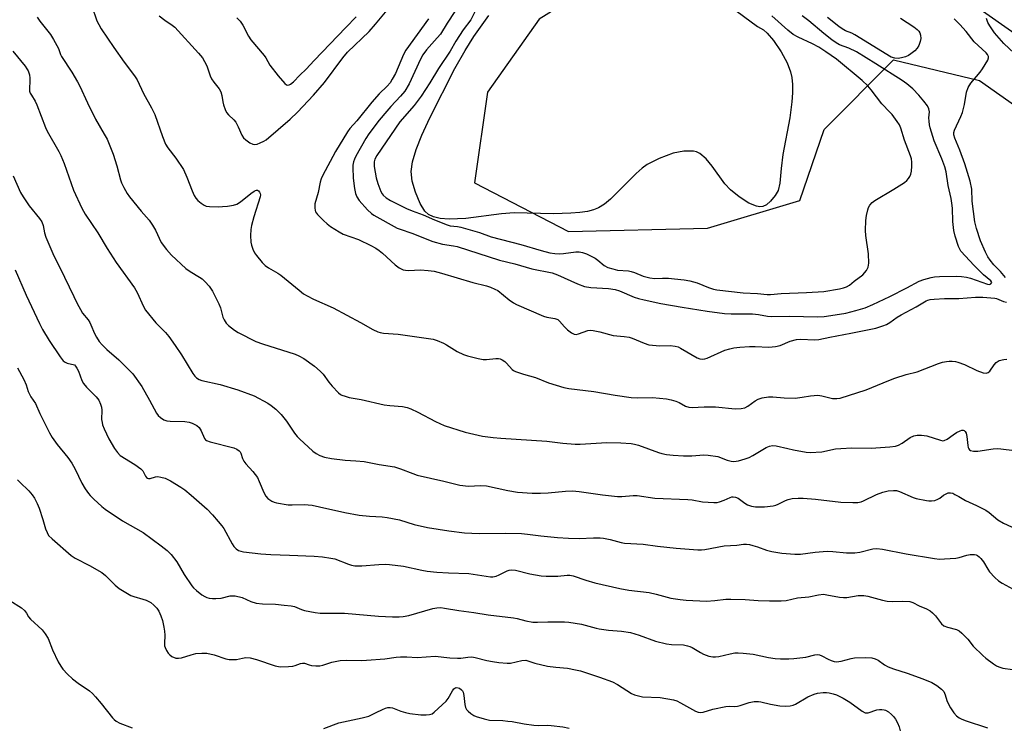
# Model space of a CAD drawing. Units: inches. Extents: x 1213771 to 1219771, y 557455 to 561456.
# Drawn here: x 1215610 to 1215948, y 560730 to 560972 of the extents above; entities that cross this region are included whole.
import ezdxf

# ---------------------------------------------------------------- set-up
doc = ezdxf.new("R2010")
doc.units = ezdxf.units.IN
doc.header["$MEASUREMENT"] = 0
for name, color, linetype in [('HYDRO-Water Body', 4, 'Continuous'), ('NTRL-Trees', 3, 'Continuous'), ('TRANS-Road', 130, 'Continuous'), ('Undefined', 1, 'Continuous')]:
    doc.layers.add(name, color=color, linetype=linetype)

msp = doc.modelspace()

# ---------------------------------------------------------------- linework, layer by layer
at = {"layer": 'HYDRO-Water Body'}
msp.add_lwpolyline([(1215844.08, 560984.33), (1215863.36, 560970.05), (1215865.35, 560968.92), (1215866.69, 560967.84), (1215868.85, 560965.25), (1215871.43, 560961.36), (1215873.5, 560957.57), (1215874.7, 560954.55), (1215875.12, 560952.63), (1215875.34, 560950.24), (1215875.34, 560947.34), (1215875.12, 560944.26), (1215874.37, 560938.73), (1215872.07, 560926.13), (1215871.39, 560921.37), (1215871.04, 560916.32), (1215870.44, 560913.86), (1215869.35, 560912.09), (1215867.76, 560910.18), (1215866.38, 560908.94), (1215865.13, 560908.27), (1215864.15, 560908.2), (1215862.99, 560908.42), (1215860.38, 560909.5), (1215857.01, 560911.6), (1215854, 560914.05), (1215852.15, 560916.14), (1215847.72, 560922.21), (1215845.68, 560924.64), (1215843.58, 560926.47), (1215842.34, 560927.1), (1215841.4, 560927.33), (1215838.07, 560927.26), (1215834.38, 560926.59), (1215829.6, 560924.8), (1215825.44, 560922.69), (1215823.79, 560921.48), (1215821.72, 560919.64), (1215812.9, 560910.85), (1215810.79, 560909.11), (1215808.79, 560907.87), (1215807.01, 560907.18), (1215804.95, 560906.66), (1215802.37, 560906.25), (1215799.25, 560905.98), (1215793.24, 560905.84), (1215779.79, 560906.1), (1215775.45, 560905.78), (1215763.25, 560904.23), (1215757.47, 560903.96), (1215754.45, 560904.2), (1215752.11, 560904.75), (1215750.39, 560905.57), (1215749.08, 560906.74), (1215747.48, 560909.39), (1215745.88, 560913.28), (1215744.83, 560917.04), (1215744.46, 560920.28), (1215744.91, 560923.65), (1215746.13, 560927.83), (1215748.06, 560932.77), (1215750.79, 560938.69), (1215759.4, 560955.63), (1215762.92, 560961.9), (1215765.91, 560966.69), (1215771.05, 560973.87)], dxfattribs=at)
at = {"layer": 'NTRL-Trees'}
msp.add_polyline3d([(1214418.46, 561455.72, 0), (1215089.69, 561455.65, 0), (1215340.86, 561349.59, 0), (1215600.3, 561182.04, 0), (1215680.18, 561134.27, 0), (1215817.19, 561037.74, 0), (1215823.4, 561005.89, 0), (1215813.95, 560988.67, 0), (1215788.4, 560972.55, 0), (1215770.62, 560947.55, 0), (1215766.17, 560916.44, 0), (1215798.4, 560899.78, 0), (1215846.17, 560900.89, 0), (1215877.84, 560910.33, 0), (1215886.17, 560934.78, 0), (1215910.06, 560958.67, 0), (1215939.56, 560951.52, 0), (1216345.49, 560665.52, 0)], dxfattribs=at)
at = {"layer": 'TRANS-Road'}
msp.add_lwpolyline([(1216129.37, 560843.35), (1216057.01, 560893.92), (1215973.5, 560952.27), (1215846.29, 561041.55), (1215706.07, 561138.1), (1215693.73, 561146.6), (1215677.14, 561158.02), (1215674.06, 561160.14), (1215585.33, 561221.23)], dxfattribs=at)
at = {"layer": 'Undefined'}
for points, elevation in [([(1215634.84, 560977.02), (1215636.59, 560972), (1215637.17, 560970.77), (1215637.98, 560969.33), (1215642.38, 560962.9), (1215645.95, 560957.87), (1215649.49, 560953.14), (1215650.36, 560951.81), (1215652.61, 560947.13), (1215655.35, 560942.19), (1215656.5, 560939.93), (1215659.07, 560932.3), (1215660.15, 560929.71), (1215660.92, 560928.49), (1215663.66, 560924.96), (1215666.28, 560921.06), (1215667.48, 560918.38), (1215669.21, 560913.65), (1215669.92, 560912.15), (1215670.47, 560911.21), (1215671.24, 560910.36), (1215672.38, 560909.42), (1215673.34, 560908.76), (1215674.12, 560908.43), (1215675.26, 560908.29), (1215678.23, 560908.24), (1215679.71, 560908.27), (1215681.43, 560908.43), (1215683.42, 560908.72), (1215684.64, 560909.15), (1215685.87, 560909.97), (1215689.4, 560912.83), (1215690.51, 560913.63), (1215690.95, 560913.86), (1215691.38, 560913.96), (1215691.7, 560913.89), (1215692.09, 560913.64), (1215692.42, 560913.28), (1215692.64, 560912.83), (1215692.72, 560912.37), (1215692.65, 560911.63), (1215690.47, 560904.83), (1215689.63, 560901.8), (1215689.37, 560900.4), (1215689.31, 560898.39), (1215689.37, 560896.1), (1215689.59, 560895.01), (1215690.09, 560893.72), (1215690.69, 560892.47), (1215691.32, 560891.53), (1215693.33, 560889.08), (1215694.32, 560888.05), (1215695.41, 560887.27), (1215698.72, 560885.44), (1215699.7, 560884.81), (1215705.96, 560879.56), (1215707.51, 560878.35), (1215708.7, 560877.64), (1215710.96, 560876.53), (1215717.7, 560873.59), (1215727, 560868.52), (1215731.27, 560866.1), (1215733.01, 560865.26), (1215733.81, 560865.04), (1215734.91, 560864.87), (1215739.99, 560864.46), (1215743.96, 560863.99), (1215752.01, 560862.77), (1215753.4, 560862.35), (1215755.57, 560861.43), (1215756.59, 560860.88), (1215760.25, 560858.62), (1215762.39, 560857.54), (1215763.77, 560857.02), (1215767.48, 560856.17), (1215769.2, 560855.87), (1215770.35, 560855.87), (1215773.52, 560856.2), (1215774.39, 560856.17), (1215774.96, 560856.07), (1215775.71, 560855.74), (1215776.6, 560855.09), (1215777.22, 560854.51), (1215779.13, 560852.4), (1215779.56, 560852.06), (1215780.29, 560851.66), (1215783, 560850.74), (1215787.16, 560849.63), (1215791.63, 560847.76), (1215796.79, 560846.22), (1215798.54, 560845.87), (1215807.19, 560844.87), (1215814.45, 560843.61), (1215819.92, 560842.79), (1215822.17, 560842.7), (1215827.33, 560842.81), (1215832.07, 560842.33), (1215833.73, 560841.97), (1215835.34, 560841.49), (1215836.4, 560841.01), (1215838.61, 560839.8), (1215839.78, 560839.44), (1215840.94, 560839.39), (1215845.06, 560839.58), (1215848.89, 560839.53), (1215855.68, 560838.85), (1215857.66, 560839), (1215859.02, 560839.28), (1215860, 560839.77), (1215862.53, 560841.63), (1215863.52, 560842.21), (1215864.87, 560842.62), (1215867.12, 560843.02), (1215868.53, 560843.05), (1215872.5, 560842.71), (1215876.29, 560842.57), (1215878.67, 560842.85), (1215881.54, 560843.4), (1215884.04, 560843.56), (1215885.44, 560843.38), (1215889.12, 560842.48), (1215890.59, 560842.4), (1215891.73, 560842.54), (1215900.61, 560845.41), (1215908.42, 560848.65), (1215910.52, 560849.42), (1215914.3, 560850.62), (1215918.15, 560851.63), (1215925.44, 560854.39), (1215926.87, 560854.86), (1215928.25, 560855.17), (1215929.08, 560855.27), (1215930.19, 560855.26), (1215931.3, 560855.14), (1215932.1, 560854.96), (1215934.41, 560854.11), (1215938.63, 560851.99), (1215940.78, 560851.26), (1215941.83, 560851.11), (1215942.49, 560851.31), (1215943.05, 560851.78), (1215944.52, 560853.98), (1215945.3, 560854.83), (1215946.25, 560855.42), (1215947.84, 560855.85), (1215948.92, 560855.88)], 522), ([(1215657.97, 560973.69), (1215659.91, 560972.29), (1215662.45, 560970.6), (1215663.31, 560969.87), (1215671.41, 560960.94), (1215672.83, 560959.28), (1215673.54, 560958.11), (1215674.27, 560956.62), (1215675.47, 560953.13), (1215675.93, 560952.15), (1215676.67, 560951), (1215678.52, 560948.69), (1215679.06, 560947.72), (1215679.45, 560946.44), (1215679.79, 560944.28), (1215680.06, 560943.2), (1215680.58, 560941.61), (1215681.05, 560940.63), (1215681.71, 560939.82), (1215683.54, 560938.09), (1215684.28, 560937.22), (1215685.1, 560935.69), (1215686.31, 560932.8), (1215686.87, 560931.88), (1215687.68, 560931.15), (1215689.09, 560930.21), (1215690.06, 560929.73), (1215690.8, 560929.61), (1215691.58, 560929.76), (1215692.62, 560930.14), (1215693.89, 560930.73), (1215694.62, 560931.21), (1215702.95, 560938.31), (1215705.39, 560940.65), (1215710.9, 560946.54), (1215714.74, 560950.84), (1215721.02, 560959.3), (1215722.56, 560961.23), (1215730.06, 560968.37), (1215732.22, 560970.88), (1215739.08, 560979.29)], 520), ([(1215762.25, 560979.69), (1215756.8, 560971.26), (1215754.47, 560967.46), (1215753.42, 560966.16), (1215749.75, 560962.08), (1215748.5, 560960.42), (1215747.66, 560958.85), (1215743.72, 560950.38), (1215742.25, 560947.94), (1215740.78, 560946.13), (1215737.44, 560942.63), (1215736.1, 560941.09), (1215733.49, 560937.94), (1215729.86, 560933.26), (1215728.83, 560931.63), (1215725.46, 560925.61), (1215724.94, 560924.54), (1215724.66, 560923.7), (1215724.42, 560922.55), (1215724.37, 560921.71), (1215724.55, 560918), (1215725.03, 560914.47), (1215725.35, 560912.82), (1215725.8, 560911.61), (1215726.58, 560910.42), (1215729.44, 560907.12), (1215730.77, 560905.88), (1215731.68, 560905.3), (1215739.58, 560900.9), (1215740.61, 560900.49), (1215744.69, 560899.18), (1215751.86, 560896.31), (1215755.23, 560895.37), (1215758.92, 560894.87), (1215760.21, 560894.58), (1215774.77, 560889.94), (1215779.99, 560888.62), (1215785.84, 560886.94), (1215792.81, 560885.54), (1215794.69, 560884.88), (1215801.56, 560881.83), (1215803.94, 560880.92), (1215806.07, 560880.5), (1215812.2, 560880.13), (1215814.41, 560879.85), (1215815.97, 560879.36), (1215821.03, 560877.19), (1215822.53, 560876.72), (1215824.46, 560876.27), (1215830.19, 560875.04), (1215837.42, 560873.72), (1215846.06, 560872.36), (1215851.97, 560871.58), (1215854.31, 560871.44), (1215859.36, 560871.51), (1215861.62, 560871.46), (1215863.63, 560871.23), (1215866.75, 560870.72), (1215867.99, 560870.62), (1215874.31, 560870.73), (1215883.88, 560870.47), (1215886.16, 560870.6), (1215891.48, 560871.32), (1215893.62, 560871.72), (1215897.06, 560872.58), (1215900.32, 560873.6), (1215902.97, 560874.69), (1215908.71, 560877.45), (1215914.55, 560880.43), (1215918.78, 560882.73), (1215920.4, 560883.31), (1215922.89, 560884), (1215924.06, 560884.16), (1215925.84, 560884.26), (1215931.64, 560884.44), (1215933.35, 560884.33), (1215935.06, 560884.1), (1215936.44, 560883.76), (1215942.27, 560881.66), (1215942.95, 560881.56), (1215943.46, 560881.76), (1215943.71, 560882.19), (1215943.65, 560882.49), (1215943.44, 560882.8), (1215940.88, 560884.86), (1215937.66, 560888.03), (1215933.17, 560892.97), (1215932.72, 560893.63), (1215932.28, 560894.63), (1215931.19, 560898.15), (1215930.73, 560900.08), (1215930.42, 560903.16), (1215930.22, 560907.75), (1215930.08, 560909.41), (1215929.78, 560911.07), (1215928.75, 560915.56), (1215928.08, 560920.17), (1215927.58, 560921.88), (1215926.61, 560924.69), (1215923.92, 560930.88), (1215922.59, 560935.28), (1215922.33, 560936.39), (1215922.2, 560937.57), (1215922.18, 560938.75), (1215922.33, 560940.85), (1215922.17, 560941.88), (1215921.71, 560942.86), (1215920.42, 560944.5), (1215918.67, 560946.54), (1215916.6, 560948.64), (1215914.63, 560950.41), (1215913, 560951.56), (1215903.98, 560957.25), (1215897.28, 560961.34), (1215894.69, 560962.67), (1215891.52, 560963.85), (1215890.33, 560964.47), (1215888.88, 560965.5), (1215886.05, 560967.69), (1215880.97, 560972.03), (1215878.66, 560973.75)], 518), ([(1215766.69, 560975.8), (1215764.87, 560972.38), (1215762.33, 560968.89), (1215759.76, 560965.1), (1215757.8, 560961.61), (1215753.81, 560955.72), (1215750.85, 560950.71), (1215747.86, 560946.17), (1215745.46, 560942.96), (1215740.57, 560937.34), (1215732.62, 560925.83), (1215731.97, 560924.6), (1215731.74, 560923.64), (1215731.75, 560922.08), (1215732.04, 560920.08), (1215732.42, 560918.1), (1215733.05, 560916.16), (1215734.07, 560913.45), (1215734.47, 560912.7), (1215734.82, 560912.25), (1215735.86, 560911.27), (1215737.31, 560910.34), (1215742.87, 560907.63), (1215744.78, 560906.8), (1215748.52, 560905.44), (1215752.45, 560903.74), (1215756.79, 560901.99), (1215757.88, 560901.73), (1215760.34, 560901.47), (1215761.47, 560901.24), (1215767.92, 560899.38), (1215771.92, 560897.92), (1215782.11, 560895.33), (1215789.03, 560893.23), (1215792.07, 560892.46), (1215793.81, 560892.2), (1215795.29, 560892.1), (1215796.71, 560892.2), (1215800.97, 560892.71), (1215802.12, 560892.71), (1215803.25, 560892.55), (1215804.62, 560892.03), (1215807.55, 560890.55), (1215808.51, 560889.9), (1215810.7, 560888.07), (1215811.94, 560887.42), (1215813.61, 560886.92), (1215815.31, 560886.52), (1215819, 560886.19), (1215820, 560886.03), (1215821.06, 560885.68), (1215824.13, 560884.39), (1215826.32, 560883.81), (1215828.05, 560883.57), (1215830.7, 560883.75), (1215832.79, 560883.69), (1215834.87, 560883.54), (1215838.11, 560883.15), (1215840.09, 560882.79), (1215842.56, 560882.18), (1215846.56, 560880.54), (1215848.22, 560879.96), (1215849.33, 560879.67), (1215858.43, 560878.71), (1215863.28, 560878.51), (1215866.69, 560878.12), (1215867.78, 560878.16), (1215871.41, 560878.49), (1215880.15, 560878.78), (1215886.06, 560879.18), (1215891.48, 560880.07), (1215892.84, 560880.39), (1215893.89, 560880.76), (1215894.88, 560881.37), (1215896.45, 560882.67), (1215899.45, 560884.82), (1215900.69, 560886.33), (1215901.33, 560887.54), (1215901.49, 560888.9), (1215901.39, 560892.03), (1215900.46, 560898.33), (1215900.34, 560900.05), (1215900.55, 560903.51), (1215900.74, 560905.23), (1215901.2, 560907.18), (1215901.47, 560907.99), (1215901.83, 560908.75), (1215902.65, 560909.7), (1215903.55, 560910.37), (1215910.1, 560914.25), (1215913.73, 560916.54), (1215914.53, 560917.23), (1215915.11, 560917.9), (1215915.6, 560918.61), (1215915.98, 560919.38), (1215916.2, 560920.46), (1215916.3, 560922.16), (1215916.32, 560923.58), (1215916.19, 560924.68), (1215915.85, 560925.75), (1215913.82, 560931.04), (1215912.5, 560935.22), (1215912.07, 560936.3), (1215911.3, 560937.52), (1215909.55, 560939.85), (1215908.8, 560940.71), (1215906.02, 560943.56), (1215902.35, 560948.41), (1215901.23, 560949.67), (1215899.23, 560951.57), (1215890.41, 560958.83), (1215886.83, 560961.44), (1215884.34, 560963), (1215882.23, 560964.12), (1215877.24, 560966.38), (1215875.55, 560967.37), (1215873.77, 560968.79), (1215868.28, 560973.74)], 516), ([(1215616.02, 560973.32), (1215616.95, 560971.92), (1215620.59, 560967.39), (1215621.69, 560965.67), (1215623.35, 560962.57), (1215624.03, 560960.52), (1215624.36, 560959.81), (1215628.01, 560954.42), (1215629.93, 560951.15), (1215630.73, 560949.58), (1215633.37, 560943.88), (1215636.13, 560938.3), (1215639.11, 560933.19), (1215640.06, 560931.4), (1215642.16, 560926.33), (1215643.43, 560922.26), (1215644.61, 560917.46), (1215644.97, 560916.47), (1215645.77, 560914.88), (1215646.92, 560912.81), (1215647.77, 560911.59), (1215651.76, 560906.73), (1215654.45, 560903.62), (1215655.67, 560901.97), (1215656.73, 560900.24), (1215658.66, 560896.02), (1215660.4, 560893.61), (1215662.13, 560891.57), (1215667.14, 560887.01), (1215668.54, 560885.97), (1215671.76, 560884.08), (1215672.69, 560883.45), (1215673.72, 560882.47), (1215675.06, 560880.97), (1215675.59, 560880.28), (1215676.19, 560879.29), (1215678.46, 560874.9), (1215678.94, 560873.57), (1215679.83, 560870.33), (1215680.22, 560869.39), (1215680.93, 560868.32), (1215681.75, 560867.53), (1215683.82, 560865.93), (1215685.01, 560865.12), (1215691.17, 560861.94), (1215693.37, 560861.15), (1215704.59, 560857.69), (1215705.89, 560857.12), (1215707.59, 560856.15), (1215711.29, 560853.54), (1215713.24, 560851.87), (1215714.18, 560850.8), (1215716.21, 560848.03), (1215717.35, 560846.71), (1215719.53, 560844.39), (1215720.19, 560843.86), (1215720.68, 560843.6), (1215721.73, 560843.2), (1215723.11, 560842.81), (1215727.33, 560842.12), (1215735.16, 560840.24), (1215737.15, 560839.98), (1215741.5, 560839.72), (1215743.04, 560839.4), (1215744.35, 560838.88), (1215746.69, 560837.73), (1215752.74, 560834.54), (1215755.82, 560833.22), (1215763, 560830.92), (1215768.88, 560829.5), (1215772.62, 560829.01), (1215775.24, 560828.77), (1215791.04, 560827.79), (1215796.5, 560827.11), (1215800.77, 560826.71), (1215802.5, 560826.75), (1215811.66, 560827.34), (1215816.36, 560827.19), (1215819.93, 560826.98), (1215821.1, 560826.81), (1215822.49, 560826.44), (1215829.33, 560823.9), (1215830.43, 560823.59), (1215832.1, 560823.26), (1215834.4, 560822.94), (1215837.95, 560822.71), (1215840.83, 560822.76), (1215844.93, 560823.11), (1215846.36, 560823.04), (1215849.74, 560822.53), (1215852.9, 560821.33), (1215854.28, 560820.97), (1215855.11, 560820.84), (1215855.95, 560820.88), (1215856.8, 560821.06), (1215859.05, 560821.68), (1215860.43, 560822.16), (1215861.72, 560822.85), (1215866.26, 560825.59), (1215867.47, 560826.13), (1215868.42, 560826.36), (1215869.76, 560826.25), (1215873.74, 560825.25), (1215875.73, 560824.84), (1215880.01, 560824.06), (1215881.44, 560823.92), (1215885.41, 560824.18), (1215890.13, 560825.13), (1215891.88, 560825.32), (1215895.72, 560825.52), (1215902.33, 560825.39), (1215908.72, 560825.86), (1215910.74, 560826.1), (1215911.78, 560826.43), (1215912.97, 560827.08), (1215915.71, 560829.04), (1215917.04, 560829.58), (1215918.16, 560829.83), (1215919.64, 560829.84), (1215921.42, 560829.62), (1215926.09, 560828.11), (1215926.91, 560827.96), (1215927.45, 560828), (1215928.46, 560828.45), (1215930.44, 560830.01), (1215931.66, 560830.77), (1215932.94, 560831.37), (1215933.43, 560831.52), (1215933.91, 560831.55), (1215934.31, 560831.41), (1215934.64, 560831.14), (1215934.98, 560830.51), (1215935.19, 560829.42), (1215935.49, 560826.29), (1215935.63, 560825.6), (1215935.81, 560825.19), (1215936.07, 560824.84), (1215936.45, 560824.57), (1215937.49, 560824.31), (1215938.94, 560824.31), (1215944.24, 560825.12), (1215945.71, 560825.24), (1215946.83, 560825.17), (1215951.56, 560824.55)], 524), ([(1215684.55, 560973.11), (1215685.7, 560971.92), (1215686.61, 560970.56), (1215688.62, 560966.72), (1215689.4, 560965.49), (1215693.94, 560960.09), (1215694.51, 560959.28), (1215695.91, 560956.87), (1215698.75, 560953.13), (1215701.03, 560950.52), (1215701.65, 560950.07), (1215702.09, 560949.97), (1215702.57, 560950.06), (1215703.04, 560950.27), (1215704.1, 560951.11), (1215706.23, 560953.35), (1215708.44, 560955.49), (1215711.11, 560958.43), (1215721.97, 560969.79), (1215725.59, 560973.44)], 518), ([(1215750.42, 560972.74), (1215742.58, 560962), (1215741.78, 560960.49), (1215739.01, 560953.97), (1215737.97, 560951.96), (1215737.24, 560950.77), (1215736.19, 560949.59), (1215733.45, 560947.02), (1215730.88, 560944.17), (1215725.74, 560937.77), (1215723.44, 560935.05), (1215722.6, 560933.92), (1215718.48, 560927.19), (1215714.05, 560918.83), (1215713.58, 560917.8), (1215713.24, 560916.7), (1215712.53, 560913.1), (1215711.39, 560909.28), (1215711.33, 560907.84), (1215711.47, 560906.98), (1215711.65, 560906.45), (1215712.29, 560905.55), (1215714.33, 560903.5), (1215715.6, 560902.32), (1215716.78, 560901.46), (1215719.78, 560899.58), (1215721.07, 560898.88), (1215726.32, 560896.97), (1215730.6, 560894.96), (1215732.31, 560894.04), (1215733.49, 560893.27), (1215734.65, 560892.34), (1215738.89, 560888.32), (1215740.36, 560887.31), (1215741.65, 560886.63), (1215742.44, 560886.44), (1215743.53, 560886.38), (1215747.61, 560886.63), (1215750.25, 560886.4), (1215752.29, 560886.13), (1215754.83, 560885.46), (1215765.61, 560882.29), (1215770.3, 560881.09), (1215771.64, 560880.66), (1215773.2, 560879.99), (1215774.18, 560879.46), (1215778.09, 560876.24), (1215779.54, 560875.24), (1215780.57, 560874.67), (1215789.89, 560870.71), (1215791.01, 560870.37), (1215793.79, 560869.9), (1215794.78, 560869.5), (1215795.4, 560868.99), (1215797.05, 560867.06), (1215798.09, 560866.04), (1215799.45, 560864.94), (1215800.38, 560864.49), (1215801.05, 560864.44), (1215801.83, 560864.59), (1215805.04, 560865.76), (1215805.86, 560865.84), (1215806.97, 560865.76), (1215809.22, 560865.35), (1215813.76, 560864.06), (1215817.61, 560863.75), (1215819.27, 560863.43), (1215820.32, 560863.1), (1215824.39, 560861.38), (1215826.04, 560860.88), (1215829.85, 560860.52), (1215833.34, 560860.62), (1215835.01, 560860.4), (1215836.09, 560860.11), (1215836.87, 560859.75), (1215842.61, 560856.42), (1215843.56, 560856.03), (1215844.46, 560855.91), (1215845.19, 560856.01), (1215846, 560856.28), (1215852.14, 560858.98), (1215853.81, 560859.51), (1215855.24, 560859.81), (1215857.28, 560860.09), (1215860.53, 560860.32), (1215862.52, 560860.29), (1215867.19, 560860.06), (1215869.47, 560860.24), (1215871.16, 560860.57), (1215874.56, 560862.1), (1215876.72, 560862.7), (1215878.15, 560862.82), (1215882.88, 560862.59), (1215884.34, 560862.65), (1215888.19, 560863.51), (1215895.41, 560864.85), (1215903.93, 560866.62), (1215906.35, 560867.32), (1215907.64, 560867.83), (1215908.78, 560868.51), (1215911.21, 560870.29), (1215912.65, 560871.17), (1215917.82, 560873.9), (1215921.2, 560875.9), (1215921.8, 560876.18), (1215922.54, 560876.38), (1215923.98, 560876.55), (1215927.48, 560876.77), (1215932.49, 560876.76), (1215938.17, 560877.24), (1215940.71, 560877.24), (1215944.76, 560876.89), (1215945.41, 560876.71), (1215947.78, 560875.76), (1215948.85, 560875.5)], 520), ([(1215912.44, 560972.94), (1215916.97, 560969.97), (1215918.1, 560969.1), (1215918.69, 560968.51), (1215919.08, 560967.88), (1215919.29, 560967.12), (1215919.34, 560966), (1215919.18, 560964.89), (1215918.69, 560963.58), (1215918.14, 560962.62), (1215917.33, 560961.78), (1215915.94, 560960.66), (1215915.2, 560960.18), (1215914.13, 560959.73), (1215912.73, 560959.3), (1215911.59, 560959.1), (1215910.48, 560959.2), (1215909.26, 560959.61), (1215896.71, 560967.27), (1215895.69, 560967.8), (1215893.58, 560968.63), (1215892.38, 560969.28), (1215891.2, 560970.11), (1215887.3, 560973.22)], 520), ([(1215948.48, 560883.93), (1215946.77, 560885.97), (1215944.44, 560888.32), (1215943.21, 560889.86), (1215942.43, 560891.08), (1215941.58, 560892.63), (1215939.86, 560896.56), (1215938.48, 560900.73), (1215937.94, 560903.04), (1215937.02, 560910.12), (1215936.89, 560914.32), (1215936.36, 560917.03), (1215934.55, 560922.93), (1215932.79, 560927.64), (1215931.07, 560931.78), (1215930.73, 560932.9), (1215930.71, 560933.67), (1215930.92, 560934.49), (1215933.15, 560939.24), (1215933.66, 560940.58), (1215934.34, 560943.36), (1215935.12, 560947.6), (1215935.66, 560949.16), (1215936.5, 560950.6), (1215939.74, 560954.43), (1215940.61, 560955.61), (1215942.37, 560958.59), (1215942.61, 560959.33), (1215942.58, 560959.79), (1215942.26, 560960.45), (1215941.77, 560961.08), (1215937.74, 560964.85), (1215934.93, 560968.41), (1215932.78, 560970.76), (1215930.86, 560972.71)], 520), ([(1215951.42, 560960.98), (1215947.9, 560964.25), (1215944.7, 560967.92), (1215943.05, 560970.26), (1215942.36, 560971.5), (1215941.97, 560972.83)], 522), ([(1215607.75, 560961.67), (1215611.9, 560956.51), (1215612.56, 560955.57), (1215612.95, 560954.82), (1215613.37, 560953.48), (1215613.56, 560952.37), (1215613.58, 560951.4), (1215613.38, 560948.69), (1215613.48, 560947.93), (1215613.71, 560947.22), (1215614.08, 560946.51), (1215615.37, 560944.44), (1215615.99, 560943.24), (1215618.96, 560935.47), (1215619.54, 560934.14), (1215623.51, 560927.15), (1215624.16, 560925.86), (1215625.3, 560923.03), (1215628.53, 560913.92), (1215631.35, 560907.76), (1215632.53, 560905.72), (1215636.91, 560899.23), (1215640.06, 560893.92), (1215643.13, 560889.08), (1215649.45, 560880.46), (1215650.37, 560878.76), (1215652.51, 560873.97), (1215653.25, 560872.72), (1215656.83, 560868.39), (1215660.11, 560865.05), (1215661.24, 560863.71), (1215663.44, 560860.6), (1215665.58, 560857.37), (1215669.5, 560851.04), (1215670.17, 560850.11), (1215670.75, 560849.52), (1215671.63, 560848.97), (1215672.62, 560848.62), (1215678.86, 560847.24), (1215684.89, 560845.42), (1215690.49, 560843.32), (1215695.24, 560840.84), (1215696.41, 560840), (1215697.96, 560838.72), (1215699.77, 560836.89), (1215701.63, 560834.7), (1215704.44, 560830.59), (1215705.32, 560829.44), (1215706.09, 560828.61), (1215710.65, 560824.35), (1215711.82, 560823.53), (1215713.06, 560822.84), (1215714.64, 560822.32), (1215717.11, 560821.8), (1215721.79, 560821.23), (1215725.47, 560821.08), (1215728.26, 560820.81), (1215733.45, 560819.82), (1215738.76, 560818.94), (1215740.76, 560818.35), (1215744.98, 560816.65), (1215746.55, 560816.13), (1215755.62, 560814.1), (1215761.19, 560812.73), (1215764.13, 560812.37), (1215768.27, 560812.53), (1215770.32, 560812.44), (1215777.59, 560810.91), (1215780.91, 560810.32), (1215785.92, 560809.98), (1215788.84, 560809.97), (1215791.46, 560810.07), (1215797.41, 560810.67), (1215799.78, 560810.74), (1215802.13, 560810.49), (1215810.13, 560809.39), (1215815.31, 560808.83), (1215816.76, 560808.8), (1215820.59, 560809.11), (1215822.01, 560809.12), (1215828.06, 560808.27), (1215839.44, 560807.78), (1215840.85, 560807.62), (1215844.42, 560806.98), (1215848.29, 560806.76), (1215849.47, 560806.79), (1215850.31, 560806.96), (1215851.92, 560807.57), (1215853.99, 560808.52), (1215854.5, 560808.69), (1215855, 560808.74), (1215855.73, 560808.63), (1215856.69, 560808.22), (1215858.93, 560806.51), (1215859.91, 560805.95), (1215861.24, 560805.48), (1215862.68, 560805.27), (1215865.67, 560805.25), (1215868.65, 560805.56), (1215869.58, 560805.8), (1215870.39, 560806.12), (1215872.99, 560807.49), (1215873.83, 560807.82), (1215875.25, 560808.08), (1215877.29, 560808.25), (1215879.05, 560808.21), (1215883.19, 560807.94), (1215891.93, 560806.84), (1215896.01, 560806.7), (1215897.75, 560806.75), (1215898.9, 560806.98), (1215899.72, 560807.27), (1215904.22, 560809.44), (1215906.3, 560810.25), (1215908.19, 560810.71), (1215909.97, 560810.9), (1215911.02, 560810.83), (1215912.08, 560810.54), (1215916.72, 560808.52), (1215917.78, 560808.14), (1215921.29, 560807.42), (1215922.17, 560807.3), (1215923.03, 560807.3), (1215924.14, 560807.49), (1215925.2, 560807.84), (1215925.9, 560808.25), (1215927.19, 560809.23), (1215927.87, 560809.65), (1215928.81, 560810.05), (1215929.55, 560810.12), (1215930.33, 560809.9), (1215931.11, 560809.55), (1215932.39, 560808.86), (1215934.76, 560807.4), (1215938.5, 560805.74), (1215941.69, 560804.11), (1215942.86, 560803.28), (1215945.77, 560800.82), (1215947.77, 560799.7), (1215952.01, 560797.7)], 526), ([(1215607.85, 560918.84), (1215610.32, 560913.15), (1215611.21, 560911.67), (1215613.29, 560908.55), (1215616.89, 560904.19), (1215617.66, 560903.01), (1215618.13, 560901.79), (1215618.56, 560899.32), (1215618.98, 560897.75), (1215621.38, 560892.15), (1215625.49, 560884.02), (1215628.59, 560877.39), (1215629.65, 560875.31), (1215631.63, 560871.74), (1215633.53, 560869.4), (1215634.15, 560868.5), (1215634.53, 560867.72), (1215635.73, 560864.72), (1215636.43, 560863.46), (1215637.37, 560862), (1215638.32, 560860.89), (1215639.97, 560859.21), (1215644.05, 560855.7), (1215647.65, 560852.2), (1215648.84, 560850.89), (1215652.02, 560846.58), (1215654.65, 560841.87), (1215657.05, 560837.36), (1215657.56, 560836.65), (1215658.37, 560835.92), (1215659.52, 560835.16), (1215660.54, 560834.77), (1215661.7, 560834.65), (1215666.77, 560834.53), (1215668.21, 560834.34), (1215669.32, 560834.01), (1215670.85, 560833.19), (1215671.68, 560832.46), (1215672.38, 560831.3), (1215673.52, 560828.73), (1215673.82, 560828.3), (1215674.17, 560828.01), (1215675.45, 560827.51), (1215683.57, 560825.49), (1215684.61, 560825.08), (1215685.41, 560824.49), (1215685.72, 560824.12), (1215685.97, 560823.67), (1215686.54, 560821.84), (1215687.01, 560820.88), (1215687.74, 560819.97), (1215690.12, 560817.36), (1215691.64, 560815.31), (1215692.28, 560813.99), (1215693.86, 560810.2), (1215694.5, 560808.97), (1215695.23, 560808.14), (1215696.6, 560807.16), (1215697.38, 560806.84), (1215698.22, 560806.63), (1215702.2, 560805.92), (1215703.58, 560805.89), (1215707.66, 560806.08), (1215710.42, 560805.79), (1215712.95, 560805.29), (1215721.71, 560803.32), (1215726.64, 560802.38), (1215730.11, 560802.03), (1215734.51, 560801.86), (1215736.22, 560801.63), (1215740.44, 560800.83), (1215745.43, 560799.25), (1215750.1, 560798.2), (1215757.35, 560797.03), (1215762.75, 560796.34), (1215767.78, 560796.1), (1215776.77, 560796.2), (1215782.28, 560796.09), (1215784.33, 560795.92), (1215788.91, 560795.31), (1215794.67, 560794.7), (1215798.39, 560794.46), (1215802.14, 560794.42), (1215807.02, 560794.61), (1215809.37, 560794.61), (1215810.5, 560794.47), (1215812.71, 560794.04), (1215816.55, 560793.03), (1215817.66, 560792.83), (1215824.05, 560792.43), (1215828.96, 560791.75), (1215835.43, 560791.04), (1215842.81, 560790.47), (1215844.14, 560790.47), (1215845.28, 560790.59), (1215851.84, 560791.84), (1215856.2, 560792.11), (1215858.56, 560792.4), (1215859.55, 560792.44), (1215860.56, 560792.31), (1215861.67, 560792.02), (1215863.32, 560791.5), (1215866.36, 560790.39), (1215868.29, 560789.91), (1215871.66, 560789.32), (1215876.1, 560789.01), (1215878.05, 560789.04), (1215883.12, 560789.72), (1215887.18, 560790.01), (1215889.23, 560789.94), (1215893.89, 560789.51), (1215896.72, 560789.53), (1215898.45, 560789.73), (1215902.97, 560790.81), (1215904.34, 560790.99), (1215906.22, 560790.79), (1215914.39, 560789.1), (1215924.08, 560787.57), (1215925.8, 560787.36), (1215927.56, 560787.39), (1215931.39, 560787.65), (1215932.51, 560787.88), (1215935.21, 560788.73), (1215936.36, 560788.86), (1215937.79, 560788.85), (1215938.33, 560788.76), (1215938.81, 560788.56), (1215939.44, 560788.1), (1215940.02, 560787.53), (1215940.88, 560786.42), (1215942.34, 560783.89), (1215943, 560782.93), (1215944.78, 560781.04), (1215946.06, 560779.89), (1215947.32, 560779.09), (1215952.33, 560776.32)], 528), ([(1215608.53, 560886.63), (1215612.27, 560877.84), (1215616.81, 560868.19), (1215617.87, 560866.12), (1215620.12, 560862.3), (1215623.9, 560856.75), (1215624.99, 560855.41), (1215625.62, 560854.94), (1215626.31, 560854.57), (1215626.79, 560854.41), (1215628.42, 560854.15), (1215628.83, 560853.94), (1215629.21, 560853.57), (1215629.67, 560852.87), (1215630.2, 560851.82), (1215631.39, 560848.59), (1215631.91, 560847.61), (1215633, 560846.34), (1215636.35, 560842.97), (1215637.19, 560841.84), (1215637.83, 560840.52), (1215638.15, 560839.46), (1215638.24, 560838.48), (1215638.19, 560835.2), (1215638.33, 560834.15), (1215638.52, 560833.38), (1215639.06, 560832.01), (1215640.68, 560828.54), (1215642.56, 560825.28), (1215643.59, 560823.91), (1215644.6, 560822.91), (1215649.53, 560819.79), (1215651.69, 560818.25), (1215652.29, 560817.63), (1215653.3, 560815.75), (1215653.59, 560815.35), (1215653.89, 560815.11), (1215654.25, 560814.98), (1215654.88, 560814.98), (1215656.62, 560815.55), (1215657.43, 560815.63), (1215658.56, 560815.49), (1215659.96, 560815.11), (1215661.86, 560814.14), (1215665.32, 560812.03), (1215666.73, 560811.04), (1215668.96, 560809.29), (1215674.39, 560804.43), (1215676.19, 560802.57), (1215678.23, 560800.27), (1215679.45, 560798.75), (1215680.08, 560797.82), (1215682.96, 560792.58), (1215683.55, 560791.62), (1215684.31, 560790.85), (1215685.22, 560790.29), (1215686, 560790), (1215686.86, 560789.83), (1215692.78, 560789.1), (1215696.22, 560788.91), (1215702.67, 560788.73), (1215711.15, 560788.35), (1215714.03, 560788.08), (1215716.88, 560787.69), (1215718.28, 560787.4), (1215722.88, 560785.57), (1215723.96, 560785.25), (1215725.06, 560785.07), (1215727.56, 560784.99), (1215733.29, 560785.47), (1215735.56, 560785.56), (1215737.01, 560785.5), (1215741.75, 560784.9), (1215748.07, 560783.5), (1215749.97, 560783.18), (1215753.2, 560782.89), (1215757.24, 560782.65), (1215764.27, 560782.37), (1215771.64, 560781.24), (1215772.5, 560781.26), (1215773.6, 560781.51), (1215774.65, 560781.92), (1215777.41, 560783.3), (1215778.09, 560783.51), (1215778.91, 560783.63), (1215780.27, 560783.5), (1215785.13, 560782.25), (1215789.05, 560781.54), (1215790.77, 560781.47), (1215794.79, 560781.47), (1215797.94, 560781.8), (1215798.91, 560781.79), (1215800.02, 560781.54), (1215804.44, 560780.07), (1215807.46, 560779.2), (1215816.02, 560777.24), (1215819.14, 560776.7), (1215826.11, 560775.84), (1215828.58, 560775.29), (1215833.62, 560773.96), (1215836.77, 560773.44), (1215838.79, 560773.22), (1215845.81, 560772.85), (1215848.64, 560773.08), (1215852.45, 560773.56), (1215854.18, 560773.61), (1215859.07, 560773.5), (1215863.56, 560773.15), (1215867.42, 560772.96), (1215871.5, 560773), (1215873.22, 560773.16), (1215877.03, 560774.01), (1215880.92, 560774.41), (1215884.31, 560775.1), (1215885.96, 560775.26), (1215887.11, 560775.12), (1215891.44, 560774.26), (1215892.9, 560774.11), (1215894.02, 560774.2), (1215897.93, 560774.78), (1215899.86, 560774.86), (1215901.25, 560774.61), (1215906.21, 560773.26), (1215907.82, 560772.92), (1215909.52, 560772.81), (1215912.93, 560772.89), (1215915.58, 560772.72), (1215916.69, 560772.44), (1215918.85, 560771.27), (1215921.3, 560770.29), (1215922.6, 560769.58), (1215923.43, 560768.86), (1215924.38, 560767.85), (1215926.47, 560765.12), (1215927.3, 560764.48), (1215928.51, 560763.95), (1215931.59, 560763.21), (1215932.6, 560762.68), (1215933.5, 560761.92), (1215934.77, 560760.67), (1215935.54, 560759.8), (1215937.37, 560757.42), (1215940.63, 560754.23), (1215941.75, 560753.3), (1215944.37, 560751.36), (1215945.35, 560750.71), (1215946.12, 560750.33), (1215947.54, 560749.95), (1215950.8, 560749.44)], 530), ([(1215609.36, 560853.01), (1215611.48, 560848.95), (1215612.31, 560847.14), (1215612.99, 560844.89), (1215613.39, 560843.91), (1215613.94, 560842.97), (1215615.54, 560840.76), (1215616.96, 560837.3), (1215620.29, 560830.62), (1215621.23, 560829.1), (1215622.92, 560826.64), (1215626.58, 560822.14), (1215627.9, 560820.22), (1215629.08, 560818.21), (1215631.37, 560813.37), (1215632.54, 560811.43), (1215633.64, 560809.8), (1215634.21, 560809.14), (1215635.47, 560807.92), (1215638.29, 560805.34), (1215639.44, 560804.42), (1215645.37, 560800.44), (1215652.39, 560796.42), (1215658.64, 560791.89), (1215660.65, 560790.25), (1215662.07, 560788.87), (1215664, 560786.37), (1215666.55, 560782.06), (1215669.1, 560778.14), (1215669.69, 560777.51), (1215670.8, 560776.55), (1215672.62, 560775.08), (1215673.58, 560774.44), (1215674.34, 560774.13), (1215675.14, 560773.94), (1215676.24, 560773.79), (1215677.36, 560773.75), (1215679.21, 560773.94), (1215682.36, 560774.68), (1215683.16, 560774.75), (1215683.98, 560774.69), (1215686.42, 560774.13), (1215689.44, 560772.82), (1215691.23, 560772.25), (1215693.41, 560772.03), (1215697.9, 560771.9), (1215700.86, 560771.51), (1215703.29, 560771.33), (1215704.35, 560771.03), (1215706.74, 560770.08), (1215707.84, 560769.74), (1215711.54, 560768.99), (1215713.25, 560768.76), (1215721.51, 560768.83), (1215733.27, 560767.78), (1215737.99, 560767.46), (1215740.29, 560767.46), (1215741.69, 560767.6), (1215743.59, 560768.01), (1215751.82, 560770.38), (1215753.26, 560770.61), (1215754.57, 560770.68), (1215755.88, 560770.54), (1215760.76, 560769.69), (1215765.91, 560769.03), (1215770.92, 560768.2), (1215779.52, 560767.17), (1215780.8, 560766.9), (1215783.8, 560766.1), (1215786.2, 560765.72), (1215787.82, 560765.64), (1215791.31, 560765.82), (1215795.07, 560765.83), (1215797.09, 560765.8), (1215798.56, 560765.68), (1215802.9, 560765.02), (1215807.89, 560763.59), (1215809, 560763.34), (1215812.16, 560762.93), (1215816.64, 560762.64), (1215819.74, 560762.1), (1215822.72, 560761.19), (1215828.29, 560759.15), (1215832.06, 560758.25), (1215833.81, 560758.02), (1215837.87, 560757.85), (1215839.31, 560757.61), (1215840.14, 560757.36), (1215840.94, 560757), (1215843.73, 560755.28), (1215844.77, 560754.75), (1215846.65, 560754.06), (1215848.03, 560753.77), (1215848.9, 560753.78), (1215850.07, 560753.91), (1215853.91, 560754.84), (1215855.59, 560755.12), (1215856.71, 560755.2), (1215858.42, 560755.1), (1215861.83, 560754.74), (1215867.14, 560753.56), (1215869.43, 560753.21), (1215871.17, 560753.09), (1215874.08, 560753.08), (1215875.81, 560753.2), (1215879.86, 560753.72), (1215882.95, 560754.46), (1215884.08, 560754.54), (1215884.64, 560754.44), (1215885.4, 560754.15), (1215887.62, 560752.96), (1215888.63, 560752.51), (1215889.68, 560752.2), (1215890.44, 560752.13), (1215891.2, 560752.16), (1215892.03, 560752.3), (1215895.45, 560753.27), (1215896.6, 560753.48), (1215900.47, 560753.51), (1215902.54, 560753.4), (1215903.67, 560753.09), (1215904.73, 560752.6), (1215906.9, 560751.01), (1215908.13, 560750.34), (1215909.98, 560749.66), (1215914.65, 560748.18), (1215920.11, 560746.25), (1215923.12, 560744.96), (1215924.87, 560743.91), (1215926.5, 560742.7), (1215927.23, 560741.91), (1215927.77, 560740.78), (1215928.29, 560738.81), (1215928.61, 560738.02), (1215929.61, 560736.28), (1215930.71, 560734.61), (1215931.67, 560733.59), (1215932.55, 560732.91), (1215933.25, 560732.48), (1215934.57, 560731.94), (1215942.33, 560729.42)], 532), ([(1215609.34, 560814.56), (1215610.15, 560813.68), (1215613.19, 560810.8), (1215614.3, 560809.43), (1215615.1, 560808.21), (1215616.02, 560806.37), (1215616.72, 560804.76), (1215618.03, 560800.94), (1215618.89, 560797.75), (1215619.44, 560796.45), (1215620, 560795.48), (1215621.21, 560794.23), (1215627.75, 560788.52), (1215629.14, 560787.63), (1215634.04, 560785.08), (1215638.27, 560782.71), (1215639.57, 560781.67), (1215642.88, 560778.33), (1215644.25, 560777.27), (1215648.17, 560774.88), (1215649.25, 560774.47), (1215652.36, 560773.6), (1215653.47, 560773.22), (1215655.03, 560772.44), (1215656.16, 560771.55), (1215657.13, 560770.46), (1215657.78, 560769.5), (1215658.51, 560767.88), (1215659.07, 560766.22), (1215659.58, 560764), (1215659.81, 560762.6), (1215659.85, 560761.21), (1215659.73, 560758.36), (1215659.81, 560757.52), (1215659.97, 560756.99), (1215660.44, 560755.98), (1215661.03, 560755.03), (1215661.6, 560754.43), (1215662.31, 560753.95), (1215663.6, 560753.38), (1215664.57, 560753.28), (1215665.64, 560753.5), (1215668.91, 560754.49), (1215670.57, 560754.9), (1215672.55, 560755.09), (1215674.25, 560755.07), (1215676.8, 560754.48), (1215680.83, 560753.14), (1215681.91, 560752.9), (1215683.03, 560752.84), (1215684.44, 560752.91), (1215686.56, 560753.37), (1215687.73, 560753.53), (1215689.14, 560753.44), (1215691.32, 560752.88), (1215697.77, 560750.7), (1215698.86, 560750.45), (1215699.72, 560750.39), (1215702.36, 560750.48), (1215703.81, 560750.64), (1215704.62, 560750.87), (1215706.42, 560751.54), (1215707.14, 560751.65), (1215707.82, 560751.56), (1215709.46, 560750.99), (1215710.28, 560750.8), (1215711.67, 560750.68), (1215713.07, 560750.71), (1215714.15, 560750.93), (1215717.26, 560751.93), (1215720.11, 560752.49), (1215722.39, 560752.65), (1215727.34, 560752.58), (1215729.12, 560752.64), (1215735.39, 560753.1), (1215739.32, 560753.66), (1215740.73, 560753.75), (1215742.99, 560753.76), (1215746.46, 560753.57), (1215752.7, 560754), (1215757.69, 560753.41), (1215760.35, 560753.31), (1215761.52, 560753.36), (1215763.89, 560753.72), (1215765.27, 560753.77), (1215766.43, 560753.59), (1215770.45, 560752.58), (1215772.36, 560752.18), (1215774.57, 560751.87), (1215777.42, 560751.61), (1215778.55, 560751.66), (1215782.41, 560752.54), (1215783.78, 560752.64), (1215786.93, 560751.67), (1215791.24, 560750.61), (1215794.15, 560750.22), (1215798.08, 560749.89), (1215800.88, 560749.38), (1215802.57, 560748.96), (1215809.07, 560746.81), (1215813.51, 560745.24), (1215815.32, 560744.25), (1215820.04, 560741.25), (1215821.06, 560740.75), (1215822.42, 560740.37), (1215823.82, 560740.12), (1215829.88, 560739.83), (1215834.51, 560739.03), (1215835.6, 560738.66), (1215836.91, 560738.02), (1215842.09, 560735.1), (1215842.9, 560734.78), (1215843.64, 560734.68), (1215844.69, 560734.8), (1215847.98, 560735.79), (1215852.51, 560736.72), (1215853.64, 560736.84), (1215855.57, 560736.74), (1215856.51, 560736.82), (1215857.37, 560737.05), (1215860.45, 560738.15), (1215862.18, 560738.42), (1215863.63, 560738.47), (1215864.48, 560738.39), (1215867.76, 560737.55), (1215870.99, 560737), (1215872.95, 560736.91), (1215874.59, 560737), (1215875.62, 560737.23), (1215876.39, 560737.55), (1215880.6, 560740.09), (1215882.77, 560741.03), (1215883.89, 560741.28), (1215885.88, 560741.52), (1215887.03, 560741.57), (1215887.89, 560741.48), (1215889.32, 560741.14), (1215890.44, 560740.77), (1215892.76, 560739.59), (1215895.01, 560738.22), (1215899.28, 560735.13), (1215900.28, 560734.62), (1215900.82, 560734.54), (1215901.36, 560734.58), (1215904.32, 560735.59), (1215905.16, 560735.74), (1215906, 560735.77), (1215906.81, 560735.64), (1215907.31, 560735.44), (1215908.25, 560734.88), (1215909.35, 560734.02), (1215909.96, 560733.37), (1215910.66, 560732.41), (1215911.37, 560731.13), (1215911.97, 560729.81), (1215912.34, 560728.42)], 534), ([(1215606.62, 560773.08), (1215610.63, 560770.6), (1215611.71, 560769.69), (1215612.37, 560768.83), (1215613.13, 560767.49), (1215613.73, 560766.73), (1215617.75, 560763), (1215618.86, 560761.73), (1215619.78, 560760.08), (1215621.34, 560756.2), (1215623.31, 560752.04), (1215624.13, 560750.53), (1215624.85, 560749.59), (1215626.45, 560747.83), (1215628.24, 560746.26), (1215630.11, 560744.78), (1215633.97, 560742.08), (1215635.08, 560741.16), (1215636.1, 560740.08), (1215638.03, 560737.81), (1215641.88, 560732.86), (1215642.47, 560732.23), (1215643.12, 560731.69), (1215644.39, 560731.05), (1215648.62, 560729.38)], 536), ([(1215714.46, 560729.18), (1215719.58, 560731.19), (1215727.61, 560732.89), (1215729.85, 560733.44), (1215730.65, 560733.75), (1215732.45, 560734.69), (1215734.59, 560735.68), (1215735.66, 560736.13), (1215736.48, 560736.37), (1215737.26, 560736.4), (1215738.01, 560736.24), (1215740.9, 560735.13), (1215742.53, 560734.65), (1215743.94, 560734.34), (1215747.76, 560733.87), (1215749.56, 560733.85), (1215750.73, 560733.95), (1215751.63, 560734.28), (1215752.34, 560734.79), (1215756.42, 560738.62), (1215757.13, 560739.54), (1215758.59, 560742.16), (1215759.11, 560742.85), (1215759.45, 560743.08), (1215759.85, 560743.21), (1215760.55, 560743.19), (1215761.04, 560743), (1215761.73, 560742.52), (1215762.07, 560742.1), (1215762.3, 560741.62), (1215762.53, 560740.53), (1215762.82, 560737.39), (1215763.11, 560736.4), (1215763.46, 560735.75), (1215764.04, 560735.1), (1215764.95, 560734.33), (1215765.95, 560733.69), (1215766.73, 560733.35), (1215769.46, 560732.49), (1215771.33, 560732.09), (1215775.88, 560731.93), (1215777.67, 560731.77), (1215779.12, 560731.56), (1215783.27, 560730.76), (1215786.51, 560730.29), (1215788.05, 560730.24), (1215791.1, 560730.35), (1215792.49, 560730.28), (1215796.53, 560729.74), (1215798.69, 560729.3)], 536)]:
    msp.add_lwpolyline(points, dxfattribs=dict(at, elevation=elevation))

doc.saveas('drawing.dxf')
